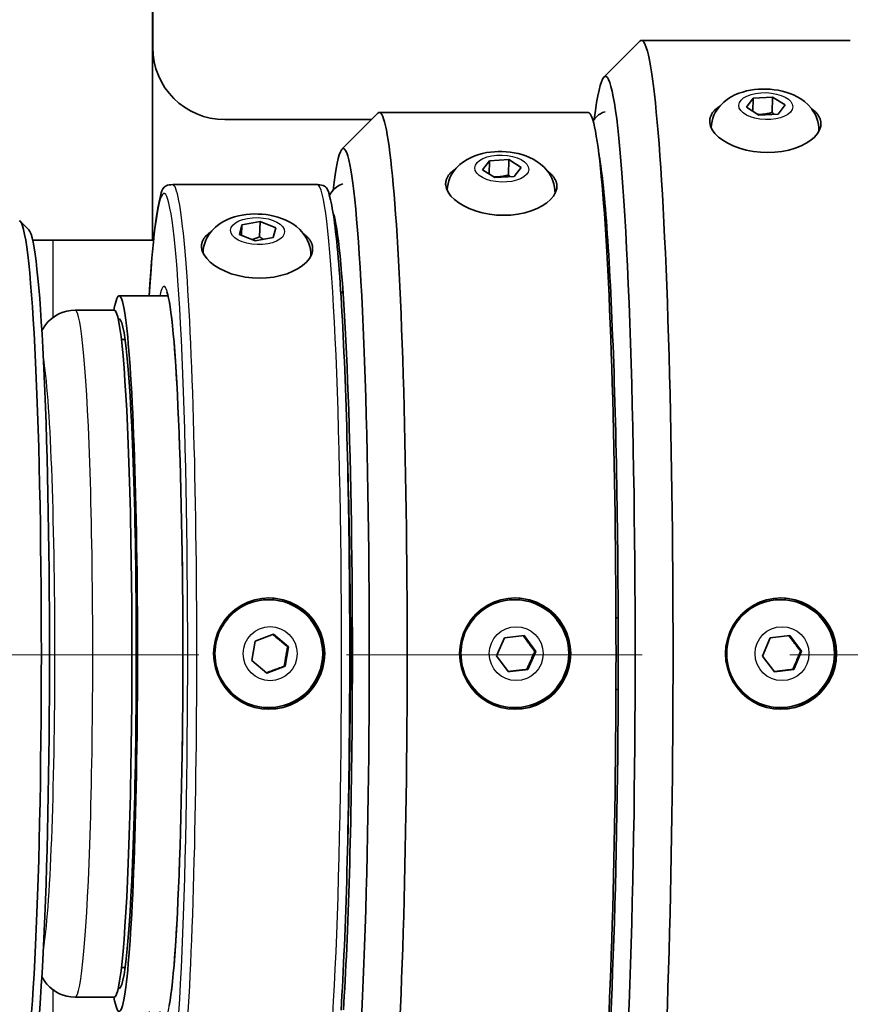
# Model space of a CAD drawing. Units: inches. Extents: x 1 to 153, y -112 to 97.
# Drawn here: x 84 to 87, y 66 to 70 of the extents above; entities that cross this region are included whole.
import ezdxf

# ---------------------------------------------------------------- set-up
doc = ezdxf.new("R2010")
doc.units = ezdxf.units.IN
doc.header["$LTSCALE"] = 9.090909
doc.header["$MEASUREMENT"] = 0
doc.linetypes.add('CHAIN', pattern=[0.7087, 0.4724, -0.0591, 0.1181, -0.0591])
for name, color, linetype, lineweight in [('Centerline(ANSI)', 7, 'Continuous', 13), ('Visible Edges(ANSI)', 7, 'Continuous', 35), ('Visible Tangent Edges(ANSI)', 7, 'Continuous', 25)]:
    doc.layers.add(name, color=color, linetype=linetype, lineweight=lineweight)

msp = doc.modelspace()

# ---------------------------------------------------------------- linework, layer by layer
at = {"layer": 'Centerline(ANSI)', "linetype": 'CHAIN', "ltscale": 0.954115}
msp.add_line((68.1735, 67.6012), (120.9143, 67.6012), dxfattribs=at)
at = {"layer": 'Visible Edges(ANSI)'}
for p, q in [((84.4051, 70.7062), (84.4051, 69.0387)), ((84.4056, 69.7062), (84.4056, 70.7062)), ((85.9702, 69.6031), (86.0947, 69.7279)), ((86.8243, 69.7307), (86.1003, 69.7307)), ((86.4639, 69.4987), (86.4878, 69.53)), ((86.4864, 69.4845), (86.4878, 69.53)), ((86.4878, 69.53), (86.555, 69.5342)), ((86.5535, 69.481), (86.555, 69.5342)), ((86.555, 69.5342), (86.5984, 69.5069)), ((86.5073, 69.4714), (86.4639, 69.4987)), ((86.5984, 69.5069), (86.5745, 69.4755)), ((85.062, 69.3534), (85.1865, 69.4783)), ((85.9155, 69.4807), (85.1915, 69.4807)), ((86.5745, 69.4755), (86.5073, 69.4714)), ((85.1646, 69.4562), (84.6556, 69.4562)), ((85.9351, 69.4562), (85.9311, 69.4562)), ((86.7157, 69.4162), (86.7157, 69.4162)), ((85.5486, 69.2826), (85.5732, 69.3138)), ((85.5719, 69.2676), (85.5732, 69.3138)), ((85.5732, 69.3138), (85.6406, 69.3175)), ((85.6406, 69.3175), (85.639, 69.2643)), ((85.6406, 69.3175), (85.6833, 69.29)), ((85.6833, 69.29), (85.6586, 69.2588)), ((85.5913, 69.2551), (85.5486, 69.2826)), ((85.6586, 69.2588), (85.5913, 69.2551)), ((84.475, 69.2307), (84.9768, 69.2307)), ((85.8005, 69.1997), (85.8005, 69.1996)), ((83.9764, 69.0738), (83.9465, 69.1037)), ((84.7066, 69.0579), (84.715, 69.0915)), ((84.715, 69.0915), (84.7139, 69.055)), ((84.715, 69.0915), (84.7778, 69.1034)), ((84.7763, 69.0502), (84.7778, 69.1034)), ((84.7778, 69.1034), (84.8322, 69.0816)), ((84.7609, 69.0362), (84.7066, 69.0579)), ((84.8322, 69.0816), (84.8237, 69.048)), ((83.9894, 69.0387), (84.0603, 69.0387)), ((84.4087, 69.0387), (84.0603, 69.0387)), ((84.8237, 69.048), (84.7609, 69.0362)), ((84.9539, 68.9834), (84.9539, 68.9829)), ((84.2892, 68.8457), (84.4588, 68.8457)), ((85.0578, 68.8557), (85.0656, 68.8557)), ((85.9875, 68.8557), (85.9938, 68.8557)), ((84.2724, 68.7957), (84.1367, 68.7957)), ((84.2724, 68.7957), (84.1367, 68.7957)), ((84.3099, 68.6937), (84.2972, 68.6937)), ((84.3099, 68.6937), (84.2972, 68.6937)), ((84.8081, 67.7927), (84.8073, 67.7927)), ((85.6611, 67.7927), (85.6603, 67.7927)), ((86.5827, 67.7927), (86.582, 67.7927)), ((85.0907, 67.7297), (85.0959, 67.7297)), ((85.0959, 67.7297), (85.0959, 67.4817)), ((85.0959, 67.7297), (85.0978, 67.7297)), ((86.0118, 67.7297), (86.0194, 67.7297)), ((84.7605, 67.6493), (84.8243, 67.673)), ((84.8243, 67.673), (84.8767, 67.6294)), ((85.5982, 67.5983), (85.6256, 67.6607)), ((85.6256, 67.6607), (85.6933, 67.6681)), ((85.6933, 67.6681), (85.7336, 67.6131)), ((86.5199, 67.5975), (86.5466, 67.6602)), ((86.5466, 67.6602), (86.6142, 67.6685)), ((86.6142, 67.6685), (86.6551, 67.614)), ((84.749, 67.5821), (84.7605, 67.6493)), ((84.8767, 67.6294), (84.8653, 67.5622)), ((84.8736, 67.6294), (84.8767, 67.6294)), ((85.6384, 67.5433), (85.5982, 67.5983)), ((85.7336, 67.6131), (85.7061, 67.5507)), ((85.7304, 67.6131), (85.7336, 67.6131)), ((86.5609, 67.543), (86.5199, 67.5975)), ((86.6551, 67.614), (86.6285, 67.5512)), ((86.652, 67.614), (86.6551, 67.614)), ((84.8014, 67.5385), (84.749, 67.5821)), ((84.8653, 67.5622), (84.8014, 67.5385)), ((84.8621, 67.5622), (84.8653, 67.5622)), ((85.7061, 67.5507), (85.6384, 67.5433)), ((85.703, 67.5507), (85.7061, 67.5507)), ((86.6285, 67.5512), (86.5609, 67.543)), ((86.6253, 67.5512), (86.6285, 67.5512)), ((85.0959, 67.4817), (85.0907, 67.4817)), ((85.0978, 67.4817), (85.0959, 67.4817)), ((86.0194, 67.4817), (86.0118, 67.4817)), ((84.8081, 67.4187), (84.8073, 67.4187)), ((85.6611, 67.4187), (85.6603, 67.4187)), ((86.5827, 67.4187), (86.582, 67.4187)), ((84.3099, 66.5177), (84.2972, 66.5177)), ((84.3099, 66.5177), (84.2972, 66.5177)), ((84.2724, 66.4157), (84.1367, 66.4157)), ((84.2724, 66.4157), (84.1367, 66.4157))]:
    msp.add_line(p, q, dxfattribs=at)
at = {"layer": 'Visible Edges(ANSI)', "flags": 128}
for points in [[(86.3418, 69.4277), (86.3428, 69.4391), (86.3448, 69.4502), (86.3478, 69.461), (86.3517, 69.4711), (86.3563, 69.4804), (86.3614, 69.4891), (86.367, 69.497), (86.3729, 69.5042), (86.3854, 69.5166), (86.3983, 69.5267), (86.4113, 69.535), (86.4245, 69.5417), (86.4378, 69.5472), (86.4512, 69.5517), (86.4646, 69.5553), (86.4782, 69.5581), (86.4918, 69.5601), (86.5055, 69.5614), (86.5193, 69.562), (86.533, 69.5619), (86.5468, 69.5612), (86.5604, 69.5598), (86.574, 69.5576), (86.5875, 69.5548), (86.6009, 69.5512), (86.6141, 69.5468), (86.6272, 69.5415), (86.6402, 69.5353), (86.6529, 69.5277), (86.6655, 69.5186), (86.6777, 69.5077), (86.6894, 69.4946), (86.6949, 69.487), (86.7, 69.4788), (86.7046, 69.4698), (86.7086, 69.4602), (86.7118, 69.4498), (86.7141, 69.4389), (86.7155, 69.4277), (86.7157, 69.4162)], [(86.3368, 69.446), (86.3367, 69.4485), (86.3367, 69.451), (86.3368, 69.4535), (86.337, 69.4561), (86.3374, 69.4586), (86.3379, 69.4611), (86.3386, 69.4635), (86.3394, 69.466), (86.3403, 69.4685), (86.3414, 69.4709), (86.3426, 69.4734), (86.344, 69.4757), (86.3455, 69.4781), (86.3471, 69.4804), (86.3489, 69.4827), (86.3508, 69.485), (86.3529, 69.4872), (86.355, 69.4894), (86.3574, 69.4915), (86.3598, 69.4936), (86.3623, 69.4957), (86.365, 69.4977), (86.3678, 69.4996), (86.3706, 69.5015)], [(86.6899, 69.4938), (86.6923, 69.4921), (86.6947, 69.4903), (86.6969, 69.4885), (86.6991, 69.4867), (86.7011, 69.4848), (86.7031, 69.4829), (86.705, 69.481), (86.7068, 69.479), (86.7085, 69.4771), (86.71, 69.4751), (86.7115, 69.4731), (86.7129, 69.471), (86.7142, 69.469), (86.7154, 69.4669), (86.7165, 69.4649), (86.7176, 69.4628), (86.7185, 69.4607), (86.7193, 69.4586), (86.72, 69.4565), (86.7206, 69.4544), (86.7211, 69.4523), (86.7216, 69.4502), (86.7219, 69.4481), (86.7221, 69.446)], [(85.9739, 69.4834), (85.9654, 69.4802), (85.9579, 69.4764), (85.9516, 69.4723), (85.9463, 69.4681), (85.9381, 69.4599), (85.9323, 69.4524)], [(86.5535, 69.481), (86.551, 69.4802), (86.5485, 69.4795), (86.5462, 69.4788), (86.5439, 69.4782), (86.5416, 69.4777), (86.5394, 69.4772), (86.5372, 69.4767), (86.5351, 69.4763), (86.533, 69.4759), (86.5309, 69.4756), (86.5288, 69.4753), (86.5268, 69.475), (86.5248, 69.4748), (86.5227, 69.4746), (86.5207, 69.4744), (86.5187, 69.4743), (86.5167, 69.4742), (86.5147, 69.4741), (86.5127, 69.4741), (86.5106, 69.4741), (86.5086, 69.4742), (86.5065, 69.4743), (86.5044, 69.4744), (86.5023, 69.4746)], [(86.5599, 69.4746), (86.5596, 69.4749), (86.5594, 69.4751), (86.5591, 69.4754), (86.5589, 69.4756), (86.5586, 69.4758), (86.5583, 69.4761), (86.5581, 69.4763), (86.5578, 69.4766), (86.5576, 69.4769), (86.5573, 69.4771), (86.557, 69.4774), (86.5568, 69.4776), (86.5565, 69.4779), (86.5562, 69.4782), (86.5559, 69.4784), (86.5557, 69.4787), (86.5554, 69.479), (86.5551, 69.4793), (86.5549, 69.4795), (86.5546, 69.4798), (86.5543, 69.4801), (86.554, 69.4804), (86.5537, 69.4807), (86.5535, 69.481)], [(86.7221, 69.446), (86.7216, 69.4336), (86.7178, 69.4208), (86.7107, 69.408), (86.7003, 69.3957), (86.6871, 69.3843), (86.6717, 69.374), (86.6539, 69.365), (86.6334, 69.357), (86.611, 69.3505), (86.587, 69.3458), (86.5624, 69.3429), (86.5379, 69.342), (86.5132, 69.3429), (86.4881, 69.3458), (86.4635, 69.3505), (86.4401, 69.357), (86.4184, 69.365), (86.3992, 69.374), (86.3822, 69.3843), (86.3672, 69.3957), (86.3548, 69.408), (86.3455, 69.4208), (86.3395, 69.4336), (86.3368, 69.446)], [(85.4266, 69.2111), (85.4276, 69.2226), (85.4296, 69.2337), (85.4326, 69.2444), (85.4364, 69.2545), (85.441, 69.2639), (85.4462, 69.2726), (85.4518, 69.2805), (85.4577, 69.2877), (85.4701, 69.3001), (85.483, 69.3102), (85.4961, 69.3184), (85.5093, 69.3252), (85.5226, 69.3307), (85.5359, 69.3352), (85.5494, 69.3388), (85.563, 69.3416), (85.5766, 69.3436), (85.5903, 69.3449), (85.604, 69.3455), (85.6178, 69.3454), (85.6315, 69.3447), (85.6452, 69.3432), (85.6588, 69.3411), (85.6723, 69.3383), (85.6857, 69.3347), (85.6989, 69.3303), (85.712, 69.325), (85.7249, 69.3188), (85.7377, 69.3112), (85.7502, 69.3021), (85.7625, 69.2912), (85.7742, 69.278), (85.7797, 69.2705), (85.7848, 69.2623), (85.7893, 69.2533), (85.7933, 69.2437), (85.7966, 69.2333), (85.7989, 69.2224), (85.8002, 69.2112), (85.8005, 69.1997)], [(86.0194, 67.4575), (86.0195, 67.4966), (86.0196, 67.5358), (86.0197, 67.5749), (86.0197, 67.6141), (86.0196, 67.6533), (86.0196, 67.6924), (86.0194, 67.7316), (86.0193, 67.7706), (86.0191, 67.8096), (86.0188, 67.8485), (86.0185, 67.8872), (86.0182, 67.9259), (86.0178, 67.9644), (86.0174, 68.0027), (86.0169, 68.0408), (86.0164, 68.0787), (86.0159, 68.1164), (86.0153, 68.1539), (86.0147, 68.1911), (86.014, 68.228), (86.0133, 68.2646), (86.0125, 68.3009), (86.0117, 68.3369), (86.0109, 68.3725), (86.01, 68.4078), (86.0091, 68.4427), (86.0081, 68.4772), (86.0072, 68.5113), (86.0061, 68.545), (86.0051, 68.5782), (86.004, 68.6109), (86.0028, 68.6432), (86.0016, 68.675), (86.0004, 68.7063), (85.9992, 68.737), (85.9979, 68.7672), (85.9966, 68.7969), (85.9953, 68.826), (85.9939, 68.8545), (85.9925, 68.8824), (85.9911, 68.9098), (85.9896, 68.9365), (85.9881, 68.9625), (85.9866, 68.9879), (85.985, 69.0127), (85.9834, 69.0368), (85.9818, 69.0602), (85.9802, 69.0829), (85.9786, 69.1048), (85.9769, 69.1261), (85.9752, 69.1466), (85.9735, 69.1664), (85.9718, 69.1854), (85.97, 69.2037), (85.9683, 69.2212), (85.9665, 69.2378), (85.9647, 69.2537), (85.9629, 69.2687), (85.9611, 69.2829), (85.9593, 69.2963), (85.9575, 69.3088), (85.9557, 69.3204), (85.9539, 69.331), (85.9521, 69.3407)], [(85.4216, 69.2295), (85.4214, 69.232), (85.4214, 69.2345), (85.4215, 69.237), (85.4218, 69.2394), (85.4222, 69.2419), (85.4227, 69.2444), (85.4233, 69.2469), (85.4241, 69.2493), (85.425, 69.2517), (85.4261, 69.2541), (85.4273, 69.2565), (85.4286, 69.2589), (85.4301, 69.2612), (85.4317, 69.2635), (85.4334, 69.2658), (85.4353, 69.268), (85.4373, 69.2702), (85.4395, 69.2723), (85.4417, 69.2744), (85.4441, 69.2765), (85.4466, 69.2785), (85.4492, 69.2804), (85.452, 69.2824), (85.4548, 69.2842)], [(85.639, 69.2643), (85.6365, 69.2635), (85.634, 69.2628), (85.6315, 69.2622), (85.6292, 69.2616), (85.6268, 69.261), (85.6246, 69.2605), (85.6223, 69.26), (85.6201, 69.2596), (85.6179, 69.2593), (85.6158, 69.2589), (85.6137, 69.2586), (85.6116, 69.2584), (85.6095, 69.2582), (85.6074, 69.258), (85.6053, 69.2579), (85.6032, 69.2578), (85.6011, 69.2577), (85.5991, 69.2577), (85.597, 69.2577), (85.5948, 69.2578), (85.5927, 69.2579), (85.5906, 69.258), (85.5884, 69.2582), (85.5862, 69.2584)], [(85.6452, 69.258), (85.645, 69.2583), (85.6447, 69.2585), (85.6445, 69.2587), (85.6443, 69.259), (85.644, 69.2592), (85.6437, 69.2595), (85.6435, 69.2597), (85.6432, 69.26), (85.643, 69.2602), (85.6427, 69.2605), (85.6425, 69.2607), (85.6422, 69.261), (85.642, 69.2613), (85.6417, 69.2615), (85.6414, 69.2618), (85.6412, 69.2621), (85.6409, 69.2623), (85.6406, 69.2626), (85.6404, 69.2629), (85.6401, 69.2632), (85.6398, 69.2634), (85.6396, 69.2637), (85.6393, 69.264), (85.639, 69.2643)], [(85.7752, 69.2767), (85.7775, 69.275), (85.7798, 69.2733), (85.782, 69.2715), (85.7842, 69.2697), (85.7862, 69.2678), (85.7881, 69.266), (85.79, 69.2641), (85.7918, 69.2622), (85.7934, 69.2602), (85.795, 69.2583), (85.7965, 69.2563), (85.7978, 69.2543), (85.7991, 69.2523), (85.8003, 69.2502), (85.8014, 69.2482), (85.8024, 69.2461), (85.8033, 69.2441), (85.8041, 69.242), (85.8048, 69.2399), (85.8054, 69.2378), (85.8059, 69.2358), (85.8064, 69.2337), (85.8067, 69.2316), (85.8069, 69.2295)], [(84.3933, 68.8457), (84.396, 68.8876), (84.3989, 68.9272), (84.4019, 68.9645), (84.4049, 68.9993), (84.408, 69.0315), (84.4111, 69.0612), (84.4144, 69.0883), (84.4177, 69.1129), (84.4211, 69.1349), (84.4247, 69.1545), (84.4284, 69.1715), (84.4321, 69.1865), (84.4352, 69.2019), (84.4375, 69.2094), (84.4409, 69.2162), (84.4459, 69.2221), (84.4529, 69.2267), (84.4573, 69.2284), (84.4624, 69.2297), (84.4683, 69.2305), (84.475, 69.2307)], [(85.0588, 66.3709), (85.0604, 66.3962), (85.0619, 66.4222), (85.0633, 66.449), (85.0648, 66.4764), (85.0662, 66.5045), (85.0676, 66.5332), (85.0689, 66.5626), (85.0702, 66.5926), (85.0715, 66.6233), (85.0727, 66.6545), (85.0739, 66.6863), (85.075, 66.7186), (85.0761, 66.7514), (85.0772, 66.7848), (85.0782, 66.8187), (85.0792, 66.853), (85.0801, 66.8878), (85.081, 66.9231), (85.0818, 66.9587), (85.0826, 66.9947), (85.0834, 67.0311), (85.0841, 67.0679), (85.0847, 67.1049), (85.0853, 67.1423), (85.0859, 67.1799), (85.0864, 67.2178), (85.0869, 67.2559), (85.0873, 67.2943), (85.0877, 67.3328), (85.088, 67.3715), (85.0883, 67.4103), (85.0885, 67.4493), (85.0887, 67.4883), (85.0888, 67.5274), (85.0889, 67.5666), (85.0889, 67.6057), (85.0889, 67.6449), (85.0888, 67.6841), (85.0887, 67.7232), (85.0885, 67.7622), (85.0883, 67.8012), (85.088, 67.84), (85.0877, 67.8787), (85.0873, 67.9172), (85.0869, 67.9555), (85.0864, 67.9937), (85.0859, 68.0316), (85.0853, 68.0692), (85.0847, 68.1066), (85.0841, 68.1436), (85.0834, 68.1804), (85.0826, 68.2168), (85.0818, 68.2528), (85.081, 68.2884), (85.0801, 68.3236), (85.0792, 68.3584), (85.0782, 68.3928), (85.0772, 68.4266), (85.0761, 68.46), (85.075, 68.4929), (85.0739, 68.5252), (85.0727, 68.557), (85.0715, 68.5882), (85.0702, 68.6189), (85.0689, 68.6489), (85.0676, 68.6783), (85.0662, 68.707), (85.0648, 68.7351), (85.0633, 68.7625), (85.0619, 68.7892), (85.0604, 68.8152), (85.0588, 68.8405), (85.0572, 68.8651), (85.0556, 68.8889), (85.054, 68.9119), (85.0523, 68.9342), (85.0506, 68.9557), (85.0489, 68.9764), (85.0471, 68.9962), (85.0454, 69.0153), (85.0436, 69.0334), (85.0418, 69.0507), (85.0399, 69.0672), (85.0381, 69.0828), (85.0362, 69.0975), (85.0343, 69.1115), (85.0323, 69.1246), (85.0303, 69.1368), (85.0283, 69.1482), (85.0262, 69.1588), (85.024, 69.1686), (85.0219, 69.1776), (85.018, 69.1949), (85.016, 69.2038), (85.013, 69.2121), (85.0083, 69.2195), (85.0051, 69.2227), (85.0012, 69.2254), (84.9965, 69.2277), (84.9909, 69.2293), (84.9844, 69.2304), (84.9768, 69.2307)], [(85.0177, 69.1919), (85.0229, 69.2009), (85.0265, 69.2059), (85.0309, 69.2113), (85.0366, 69.217), (85.044, 69.2229), (85.0535, 69.2287), (85.0653, 69.2334)], [(85.8069, 69.2295), (85.8064, 69.2171), (85.8026, 69.2042), (85.7955, 69.1914), (85.7851, 69.179), (85.7719, 69.1674), (85.7564, 69.157), (85.7386, 69.1478), (85.7182, 69.1397), (85.6957, 69.1331), (85.6718, 69.1283), (85.6471, 69.1254), (85.6226, 69.1245), (85.5979, 69.1254), (85.5729, 69.1283), (85.5482, 69.1331), (85.5248, 69.1397), (85.5032, 69.1478), (85.484, 69.157), (85.4669, 69.1674), (85.4519, 69.179), (85.4395, 69.1914), (85.4303, 69.2042), (85.4243, 69.2171), (85.4216, 69.2295)], [(84.5801, 68.9946), (84.581, 69.006), (84.583, 69.0171), (84.5859, 69.0279), (84.5898, 69.038), (84.5944, 69.0474), (84.5995, 69.056), (84.6051, 69.064), (84.611, 69.0711), (84.6234, 69.0835), (84.6363, 69.0937), (84.6494, 69.1019), (84.6626, 69.1087), (84.6759, 69.1142), (84.6892, 69.1188), (84.7027, 69.1224), (84.7163, 69.1252), (84.7299, 69.1272), (84.7436, 69.1285), (84.7574, 69.1291), (84.7712, 69.129), (84.7849, 69.1283), (84.7986, 69.1268), (84.8122, 69.1247), (84.8257, 69.1219), (84.8391, 69.1183), (84.8523, 69.1139), (84.8654, 69.1086), (84.8784, 69.1023), (84.8912, 69.0948), (84.9037, 69.0857), (84.9159, 69.0748), (84.9277, 69.0616), (84.9382, 69.0459), (84.9428, 69.037), (84.9468, 69.0273), (84.95, 69.0169), (84.9523, 69.0061), (84.9537, 68.9948), (84.9539, 68.9834)], [(85.0328, 69.1287), (85.0331, 69.128), (85.0337, 69.1261), (85.0346, 69.1229), (85.0357, 69.1188), (85.037, 69.1137), (85.0383, 69.1078), (85.041, 69.0937), (85.0438, 69.0769), (85.0466, 69.0573), (85.0495, 69.0352), (85.0523, 69.0106), (85.0551, 68.9836), (85.0579, 68.9543), (85.0606, 68.9228), (85.0632, 68.8891), (85.0658, 68.8534), (85.0683, 68.8156), (85.0707, 68.7759), (85.0731, 68.7342), (85.0754, 68.6908), (85.0775, 68.6456), (85.0796, 68.5987), (85.0816, 68.5502), (85.0835, 68.5001), (85.0853, 68.4487), (85.0869, 68.3959), (85.0885, 68.3419), (85.0899, 68.2866), (85.0913, 68.2303), (85.0925, 68.1729), (85.0936, 68.1147), (85.0946, 68.0556), (85.0955, 67.9959), (85.0962, 67.9355), (85.0968, 67.8745)], [(84.575, 69.013), (84.5749, 69.0155), (84.5749, 69.0179), (84.575, 69.0203), (84.5752, 69.0228), (84.5756, 69.0252), (84.576, 69.0276), (84.5767, 69.0301), (84.5774, 69.0325), (84.5783, 69.0348), (84.5793, 69.0372), (84.5805, 69.0395), (84.5818, 69.0419), (84.5832, 69.0441), (84.5848, 69.0464), (84.5865, 69.0486), (84.5883, 69.0508), (84.5902, 69.0529), (84.5923, 69.055), (84.5945, 69.0571), (84.5969, 69.0591), (84.5993, 69.061), (84.6018, 69.0629), (84.6045, 69.0648), (84.6072, 69.0666)], [(84.7763, 69.0502), (84.775, 69.0496), (84.7737, 69.0491), (84.7725, 69.0485), (84.7713, 69.048), (84.7701, 69.0475), (84.7689, 69.047), (84.7678, 69.0466), (84.7666, 69.0461), (84.7655, 69.0457), (84.7644, 69.0453), (84.7633, 69.0448), (84.7622, 69.0445), (84.7611, 69.0441), (84.76, 69.0437), (84.7589, 69.0434), (84.7578, 69.043), (84.7568, 69.0427), (84.7557, 69.0424), (84.7547, 69.0421), (84.7536, 69.0418), (84.7526, 69.0415), (84.7516, 69.0412), (84.7505, 69.041), (84.7495, 69.0407)], [(84.7895, 69.0415), (84.789, 69.0418), (84.7884, 69.0421), (84.7879, 69.0425), (84.7874, 69.0428), (84.7869, 69.0431), (84.7863, 69.0434), (84.7858, 69.0437), (84.7853, 69.0441), (84.7847, 69.0444), (84.7842, 69.0448), (84.7837, 69.0451), (84.7831, 69.0455), (84.7826, 69.0458), (84.782, 69.0462), (84.7815, 69.0466), (84.7809, 69.0469), (84.7803, 69.0473), (84.7798, 69.0477), (84.7792, 69.0481), (84.7786, 69.0485), (84.778, 69.0489), (84.7774, 69.0493), (84.7768, 69.0498), (84.7763, 69.0502)], [(84.9294, 69.0593), (84.9317, 69.0576), (84.9339, 69.0559), (84.9361, 69.0542), (84.9381, 69.0524), (84.9401, 69.0506), (84.942, 69.0488), (84.9438, 69.047), (84.9455, 69.0451), (84.9472, 69.0432), (84.9487, 69.0413), (84.9501, 69.0393), (84.9515, 69.0374), (84.9527, 69.0354), (84.9539, 69.0334), (84.9549, 69.0314), (84.9559, 69.0294), (84.9568, 69.0273), (84.9576, 69.0253), (84.9583, 69.0233), (84.9589, 69.0212), (84.9594, 69.0192), (84.9598, 69.0171), (84.9601, 69.0151), (84.9603, 69.013)], [(84.9603, 69.013), (84.9598, 69.0005), (84.956, 68.9876), (84.9489, 68.9747), (84.9385, 68.9621), (84.9253, 68.9504), (84.9099, 68.9399), (84.892, 68.9305), (84.8716, 68.9222), (84.8491, 68.9154), (84.8252, 68.9105), (84.8005, 68.9076), (84.776, 68.9066), (84.7513, 68.9076), (84.7263, 68.9105), (84.7016, 68.9154), (84.6782, 68.9222), (84.6566, 68.9305), (84.6374, 68.9399), (84.6204, 68.9504), (84.6053, 68.9621), (84.593, 68.9747), (84.5837, 68.9876), (84.5777, 69.0005), (84.575, 69.013)], [(84.4548, 68.8582), (84.4551, 68.8576), (84.4558, 68.8556), (84.4568, 68.8525), (84.458, 68.8485), (84.4594, 68.8435), (84.4607, 68.8377), (84.4634, 68.824), (84.4661, 68.8074), (84.4689, 68.788), (84.4716, 68.7659), (84.4744, 68.7412), (84.477, 68.7141), (84.4796, 68.6846), (84.4821, 68.6527), (84.4845, 68.6186), (84.4869, 68.5822), (84.4892, 68.5438), (84.4913, 68.5034), (84.4934, 68.461), (84.4954, 68.4168), (84.4973, 68.3708), (84.499, 68.3233), (84.5007, 68.2741), (84.5022, 68.2236), (84.5036, 68.1717), (84.5049, 68.1186), (84.506, 68.0644), (84.5071, 68.0093), (84.508, 67.9532), (84.5087, 67.8965), (84.5093, 67.8391), (84.5098, 67.7812), (84.5102, 67.7229), (84.5104, 67.6644), (84.5104, 67.6057), (84.5104, 67.5471), (84.5102, 67.4886), (84.5098, 67.4303), (84.5093, 67.3724), (84.5087, 67.315), (84.508, 67.2582), (84.5071, 67.2022), (84.506, 67.1471), (84.5049, 67.0929), (84.5036, 67.0398), (84.5022, 66.9879), (84.5007, 66.9373), (84.499, 66.8882), (84.4973, 66.8406), (84.4954, 66.7947), (84.4934, 66.7505), (84.4913, 66.7081), (84.4892, 66.6677), (84.4869, 66.6292), (84.4845, 66.5929), (84.4821, 66.5588), (84.4796, 66.5269), (84.477, 66.4974), (84.4744, 66.4703), (84.4717, 66.4456), (84.4688, 66.4234), (84.4658, 66.4037), (84.4627, 66.3867)], [(84.1367, 68.7957), (84.1221, 68.7949), (84.108, 68.7925), (84.0949, 68.7887), (84.0831, 68.784), (84.0727, 68.7786), (84.0636, 68.7729), (84.0559, 68.7671), (84.0493, 68.7615), (84.0437, 68.756), (84.039, 68.7508), (84.0314, 68.7412), (84.0258, 68.7328), (84.0215, 68.7254)], [(84.1367, 68.7957), (84.1221, 68.7949), (84.108, 68.7925), (84.0949, 68.7887), (84.0831, 68.784), (84.0727, 68.7786), (84.0636, 68.7729), (84.0559, 68.7671), (84.0493, 68.7615), (84.0437, 68.756), (84.039, 68.7508), (84.0314, 68.7412), (84.0258, 68.7328), (84.0215, 68.7254)], [(85.0968, 67.8745), (85.0971, 67.8355), (85.0974, 67.7964), (85.0976, 67.7572), (85.0978, 67.7178), (85.0979, 67.6784), (85.098, 67.6389), (85.098, 67.5994), (85.098, 67.5599), (85.0979, 67.5205), (85.0977, 67.4811), (85.0976, 67.4418), (85.0973, 67.4026), (85.097, 67.3635), (85.0967, 67.3245), (85.0963, 67.2858), (85.0959, 67.2473), (85.0954, 67.209), (85.0948, 67.1709), (85.0942, 67.1332), (85.0936, 67.0957), (85.0929, 67.0586), (85.0922, 67.0218), (85.0914, 66.9854), (85.0905, 66.9494), (85.0897, 66.9138), (85.0887, 66.8787), (85.0878, 66.844), (85.0868, 66.8099), (85.0857, 66.7763), (85.0846, 66.7432), (85.0834, 66.7106), (85.0823, 66.6787), (85.081, 66.6473), (85.0798, 66.6166), (85.0785, 66.5865), (85.0771, 66.557), (85.0757, 66.5283), (85.0743, 66.5003), (85.0729, 66.4729), (85.0714, 66.4464), (85.0698, 66.4205), (85.0683, 66.3955), (85.0667, 66.3713)], [(84.6168, 67.6057), (84.6185, 67.6304), (84.6233, 67.6553), (84.6314, 67.6796), (84.6428, 67.7026), (84.6568, 67.7236), (84.673, 67.7422), (84.6914, 67.7584), (84.7124, 67.7725), (84.7352, 67.784), (84.7595, 67.7921), (84.7843, 67.797), (84.8089, 67.7987), (84.8335, 67.797), (84.8584, 67.7921), (84.8828, 67.784), (84.9058, 67.7725), (84.9268, 67.7584), (84.9454, 67.7422), (84.9617, 67.7236), (84.9759, 67.7026), (84.9874, 67.6796), (84.9956, 67.6553), (85.0005, 67.6304), (85.0022, 67.6057)], [(84.8081, 67.7927), (84.8264, 67.7918), (84.8446, 67.7891), (84.8624, 67.7847), (84.8796, 67.7785), (84.8962, 67.7706), (84.9119, 67.7612), (84.9267, 67.7503), (84.9403, 67.7379), (84.9526, 67.7243), (84.9635, 67.7096), (84.9729, 67.6938), (84.9807, 67.6773), (84.9869, 67.66), (84.9914, 67.6422), (84.9941, 67.6241), (84.995, 67.6057), (84.9941, 67.5874), (84.9914, 67.5693), (84.9869, 67.5515), (84.9807, 67.5342), (84.9729, 67.5176), (84.9635, 67.5019), (84.9526, 67.4872), (84.9403, 67.4736), (84.9267, 67.4612), (84.9119, 67.4503), (84.8962, 67.4408), (84.8796, 67.433), (84.8624, 67.4268), (84.8446, 67.4223), (84.8264, 67.4196), (84.8081, 67.4187)], [(85.4698, 67.6057), (85.4715, 67.6304), (85.4763, 67.6553), (85.4844, 67.6796), (85.4958, 67.7026), (85.5098, 67.7236), (85.526, 67.7422), (85.5445, 67.7584), (85.5654, 67.7725), (85.5883, 67.784), (85.6126, 67.7921), (85.6374, 67.797), (85.662, 67.7987), (85.6866, 67.797), (85.7115, 67.7921), (85.7358, 67.784), (85.7588, 67.7725), (85.7799, 67.7584), (85.7985, 67.7422), (85.8148, 67.7236), (85.829, 67.7026), (85.8404, 67.6796), (85.8486, 67.6553), (85.8535, 67.6304), (85.8552, 67.6057)], [(85.6611, 67.7927), (85.6794, 67.7918), (85.6975, 67.7891), (85.7153, 67.7847), (85.7326, 67.7785), (85.7492, 67.7706), (85.7649, 67.7612), (85.7797, 67.7503), (85.7933, 67.7379), (85.8056, 67.7243), (85.8165, 67.7096), (85.8259, 67.6938), (85.8337, 67.6773), (85.8399, 67.66), (85.8444, 67.6422), (85.847, 67.6241), (85.8479, 67.6057), (85.847, 67.5874), (85.8444, 67.5693), (85.8399, 67.5515), (85.8337, 67.5342), (85.8259, 67.5176), (85.8165, 67.5019), (85.8056, 67.4872), (85.7933, 67.4736), (85.7797, 67.4612), (85.7649, 67.4503), (85.7492, 67.4408), (85.7326, 67.433), (85.7153, 67.4268), (85.6975, 67.4223), (85.6794, 67.4196), (85.6611, 67.4187)], [(86.3915, 67.6057), (86.3931, 67.6304), (86.398, 67.6553), (86.4061, 67.6796), (86.4175, 67.7026), (86.4315, 67.7236), (86.4477, 67.7422), (86.4662, 67.7584), (86.4871, 67.7726), (86.51, 67.784), (86.5343, 67.7921), (86.5591, 67.797), (86.5837, 67.7987), (86.6083, 67.797), (86.6332, 67.7921), (86.6575, 67.784), (86.6805, 67.7726), (86.7016, 67.7584), (86.7202, 67.7422), (86.7365, 67.7236), (86.7506, 67.7026), (86.7621, 67.6796), (86.7703, 67.6553), (86.7752, 67.6304), (86.7768, 67.6057)], [(86.5827, 67.7927), (86.6011, 67.7918), (86.6192, 67.7891), (86.637, 67.7847), (86.6543, 67.7785), (86.6709, 67.7706), (86.6866, 67.7612), (86.7013, 67.7503), (86.7149, 67.7379), (86.7272, 67.7243), (86.7381, 67.7096), (86.7476, 67.6938), (86.7554, 67.6773), (86.7616, 67.66), (86.766, 67.6422), (86.7687, 67.6241), (86.7696, 67.6057), (86.7687, 67.5874), (86.766, 67.5693), (86.7616, 67.5515), (86.7554, 67.5342), (86.7476, 67.5176), (86.7381, 67.5019), (86.7272, 67.4872), (86.7149, 67.4736), (86.7013, 67.4612), (86.6866, 67.4503), (86.6709, 67.4408), (86.6543, 67.433), (86.637, 67.4268), (86.6192, 67.4223), (86.6011, 67.4196), (86.5827, 67.4187)], [(84.8736, 67.6294), (84.8711, 67.6314), (84.8687, 67.6334), (84.8664, 67.6353), (84.8641, 67.6372), (84.8619, 67.639), (84.8598, 67.6407), (84.8577, 67.6425), (84.8556, 67.6442), (84.8535, 67.6459), (84.8515, 67.6475), (84.8495, 67.6492), (84.8475, 67.6509), (84.8455, 67.6525), (84.8435, 67.6542), (84.8415, 67.6558), (84.8395, 67.6575), (84.8375, 67.6592), (84.8354, 67.661), (84.8333, 67.6627), (84.8312, 67.6645), (84.829, 67.6663), (84.8268, 67.6682), (84.8245, 67.6701), (84.8221, 67.6721)], [(85.7304, 67.6131), (85.7285, 67.6157), (85.7266, 67.6182), (85.7248, 67.6207), (85.723, 67.623), (85.7213, 67.6253), (85.7196, 67.6276), (85.718, 67.6298), (85.7164, 67.632), (85.7148, 67.6341), (85.7132, 67.6363), (85.7117, 67.6384), (85.7101, 67.6405), (85.7086, 67.6426), (85.707, 67.6448), (85.7055, 67.6469), (85.7039, 67.649), (85.7023, 67.6512), (85.7007, 67.6534), (85.6991, 67.6557), (85.6974, 67.658), (85.6958, 67.6603), (85.694, 67.6628), (85.6922, 67.6653), (85.6904, 67.6678)], [(86.652, 67.614), (86.65, 67.6166), (86.6481, 67.619), (86.6463, 67.6214), (86.6445, 67.6238), (86.6427, 67.6261), (86.641, 67.6283), (86.6394, 67.6305), (86.6377, 67.6326), (86.6361, 67.6348), (86.6345, 67.6369), (86.6329, 67.639), (86.6313, 67.6411), (86.6298, 67.6432), (86.6282, 67.6453), (86.6266, 67.6474), (86.625, 67.6495), (86.6234, 67.6517), (86.6218, 67.6539), (86.6201, 67.6561), (86.6185, 67.6584), (86.6167, 67.6607), (86.615, 67.6631), (86.6132, 67.6656), (86.6113, 67.6681)], [(84.8621, 67.5622), (84.8626, 67.5654), (84.8631, 67.5684), (84.8636, 67.5714), (84.864, 67.5743), (84.8645, 67.5772), (84.8649, 67.5799), (84.8654, 67.5826), (84.8658, 67.5853), (84.8663, 67.588), (84.8667, 67.5906), (84.8671, 67.5932), (84.8676, 67.5958), (84.868, 67.5984), (84.8685, 67.601), (84.8689, 67.6036), (84.8694, 67.6063), (84.8699, 67.609), (84.8704, 67.6117), (84.8708, 67.6145), (84.8714, 67.6173), (84.8719, 67.6202), (84.8724, 67.6232), (84.873, 67.6262), (84.8736, 67.6294)], [(85.0022, 67.6057), (85.0005, 67.5811), (84.9956, 67.5562), (84.9874, 67.5319), (84.9759, 67.5089), (84.9617, 67.4879), (84.9454, 67.4693), (84.9268, 67.4531), (84.9058, 67.4389), (84.8828, 67.4275), (84.8584, 67.4193), (84.8335, 67.4144), (84.8089, 67.4128), (84.7843, 67.4144), (84.7595, 67.4193), (84.7352, 67.4275), (84.7124, 67.4389), (84.6914, 67.4531), (84.673, 67.4693), (84.6568, 67.4879), (84.6428, 67.5089), (84.6314, 67.5319), (84.6233, 67.5562), (84.6185, 67.5811), (84.6168, 67.6057)], [(85.8552, 67.6057), (85.8535, 67.5811), (85.8486, 67.5562), (85.8404, 67.5319), (85.829, 67.5089), (85.8148, 67.4879), (85.7985, 67.4693), (85.7799, 67.4531), (85.7588, 67.4389), (85.7358, 67.4275), (85.7115, 67.4193), (85.6866, 67.4144), (85.662, 67.4128), (85.6374, 67.4144), (85.6126, 67.4193), (85.5883, 67.4275), (85.5654, 67.4389), (85.5445, 67.4531), (85.526, 67.4693), (85.5098, 67.4879), (85.4958, 67.5089), (85.4844, 67.5319), (85.4763, 67.5562), (85.4715, 67.5811), (85.4698, 67.6057)], [(85.703, 67.5507), (85.7042, 67.5537), (85.7054, 67.5565), (85.7066, 67.5593), (85.7078, 67.562), (85.7089, 67.5646), (85.71, 67.5672), (85.7111, 67.5697), (85.7122, 67.5722), (85.7132, 67.5747), (85.7143, 67.5771), (85.7154, 67.5795), (85.7164, 67.5819), (85.7175, 67.5844), (85.7186, 67.5868), (85.7196, 67.5892), (85.7207, 67.5917), (85.7218, 67.5942), (85.723, 67.5967), (85.7241, 67.5993), (85.7253, 67.6019), (85.7265, 67.6046), (85.7278, 67.6073), (85.7291, 67.6102), (85.7304, 67.6131)], [(86.7768, 67.6057), (86.7752, 67.5811), (86.7703, 67.5562), (86.7621, 67.5319), (86.7506, 67.5089), (86.7365, 67.4879), (86.7202, 67.4693), (86.7016, 67.4531), (86.6805, 67.4389), (86.6575, 67.4275), (86.6332, 67.4193), (86.6083, 67.4144), (86.5837, 67.4128), (86.5591, 67.4144), (86.5343, 67.4193), (86.51, 67.4275), (86.4871, 67.4389), (86.4662, 67.4531), (86.4477, 67.4693), (86.4315, 67.4879), (86.4175, 67.5089), (86.4061, 67.5319), (86.398, 67.5562), (86.3931, 67.5811), (86.3915, 67.6057)], [(86.6253, 67.5512), (86.6265, 67.5542), (86.6277, 67.5571), (86.6289, 67.5599), (86.63, 67.5626), (86.6311, 67.5652), (86.6321, 67.5678), (86.6332, 67.5703), (86.6342, 67.5728), (86.6353, 67.5753), (86.6363, 67.5778), (86.6373, 67.5802), (86.6384, 67.5826), (86.6394, 67.5851), (86.6404, 67.5875), (86.6415, 67.5899), (86.6426, 67.5924), (86.6436, 67.5949), (86.6447, 67.5974), (86.6459, 67.6), (86.647, 67.6027), (86.6482, 67.6054), (86.6494, 67.6082), (86.6507, 67.611), (86.652, 67.614)], [(84.8004, 67.5393), (84.8033, 67.5404), (84.806, 67.5414), (84.8087, 67.5424), (84.8113, 67.5434), (84.8138, 67.5444), (84.8163, 67.5453), (84.8188, 67.5462), (84.8212, 67.5471), (84.8236, 67.548), (84.826, 67.5489), (84.8284, 67.5498), (84.8308, 67.5507), (84.8332, 67.5516), (84.8356, 67.5525), (84.8381, 67.5534), (84.8405, 67.5543), (84.843, 67.5552), (84.8456, 67.5561), (84.8481, 67.5571), (84.8508, 67.5581), (84.8535, 67.559), (84.8563, 67.5601), (84.8592, 67.5611), (84.8621, 67.5622)], [(85.6382, 67.5437), (85.6411, 67.544), (85.644, 67.5443), (85.6468, 67.5446), (85.6495, 67.5449), (85.6522, 67.5452), (85.6548, 67.5455), (85.6574, 67.5458), (85.66, 67.5461), (85.6625, 67.5463), (85.665, 67.5466), (85.6675, 67.5469), (85.6701, 67.5472), (85.6726, 67.5474), (85.6751, 67.5477), (85.6777, 67.548), (85.6803, 67.5483), (85.6829, 67.5486), (85.6856, 67.5489), (85.6883, 67.5491), (85.691, 67.5494), (85.6939, 67.5498), (85.6968, 67.5501), (85.6998, 67.5504), (85.703, 67.5507)], [(86.5606, 67.5434), (86.5635, 67.5437), (86.5664, 67.5441), (86.5692, 67.5444), (86.5719, 67.5447), (86.5746, 67.5451), (86.5772, 67.5454), (86.5798, 67.5457), (86.5824, 67.546), (86.5849, 67.5463), (86.5874, 67.5467), (86.5899, 67.547), (86.5924, 67.5473), (86.595, 67.5476), (86.5975, 67.5479), (86.6001, 67.5482), (86.6026, 67.5485), (86.6053, 67.5488), (86.6079, 67.5491), (86.6106, 67.5495), (86.6134, 67.5498), (86.6163, 67.5502), (86.6192, 67.5505), (86.6222, 67.5509), (86.6253, 67.5512)], [(85.9935, 66.3482), (85.9959, 66.3985), (85.9982, 66.4507), (86.0004, 66.5045), (86.0025, 66.56), (86.0045, 66.617), (86.0064, 66.6754), (86.0082, 66.7353), (86.0098, 66.7964), (86.0114, 66.8587), (86.0128, 66.9222), (86.014, 66.9866), (86.0152, 67.0519), (86.0162, 67.118), (86.0171, 67.1849), (86.0179, 67.2524), (86.0185, 67.3204), (86.019, 67.3888), (86.0194, 67.4575)], [(84.0215, 66.4861), (84.0258, 66.4786), (84.0314, 66.4702), (84.0389, 66.4606), (84.0437, 66.4554), (84.0493, 66.4499), (84.0559, 66.4443), (84.0636, 66.4386), (84.0727, 66.4329), (84.0831, 66.4275), (84.0949, 66.4228), (84.1079, 66.419), (84.122, 66.4166), (84.1367, 66.4157)], [(84.0215, 66.4861), (84.0258, 66.4786), (84.0314, 66.4702), (84.0389, 66.4606), (84.0437, 66.4554), (84.0493, 66.4499), (84.0559, 66.4443), (84.0636, 66.4386), (84.0727, 66.4329), (84.0831, 66.4275), (84.0949, 66.4228), (84.1079, 66.419), (84.122, 66.4166), (84.1367, 66.4157)]]:
    msp.add_lwpolyline(points, dxfattribs=at)
at = {"layer": 'Visible Edges(ANSI)'}
msp.add_arc((84.6556, 69.7062), 0.25, 180, 270, dxfattribs=at)
for centre, major_axis, ratio, start_param, end_param in [((85.9755, 67.6057), (0, 2), 0.051464, 2.754966, 6.669812), ((86.1003, 67.6057), (0, -2.125), 0.051464, 6.23163, 9.476334), ((85.0667, 67.6057), (0, 1.75), 0.051464, 2.732162, 6.692616), ((85.1915, 67.6057), (0, -1.875), 0.051464, 6.23163, 9.476334), ((85.9155, 67.6057), (0, -1.875), 0.051464, 0, 3.141593), ((85.9755, 67.6057), (0, 1.742), 0.051464, 0.205794, 0.217302), ((85.9755, 67.6057), (0, 1.52), 0.051464, 6.264139, 6.325687), ((83.9425, 67.6057), (0, 1.5), 0.051464, 3.141593, 6.283185), ((83.9725, 67.6057), (0, -1.47), 0.051464, 0.051556, 3.090037), ((85.0667, 67.6057), (0, 1.492), 0.051464, 0.251825, 0.301655), ((84.2892, 67.6057), (0, 1.24), 0.051464, 2.856649, 6.568129), ((85.0667, 67.6057), (0, 1.255), 0.051464, 0.021069, 0.089294), ((84.2724, 67.6057), (0, -1.19), 0.051464, 0, 3.141593), ((84.2724, 67.6057), (0, -1.19), 0.051464, 0, 3.141593), ((84.2892, 67.6057), (0, 1.16), 0.051464, 3.093251, 6.331527), ((85.0267, 67.6057), (0, -1.25), 0.051464, 1.67016, 2.107996), ((85.0267, 67.6057), (0, 1.24), 0.051464, 4.243087, 5.181691), ((84.8073, 67.6057), (0, -0.187), 0.998675, 3.141593, 6.283185), ((84.8049, 67.6057), (0, -0.1929), 0.998675, 0.010486, 3.131106), ((85.6603, 67.6057), (0, -0.187), 0.998675, 3.141593, 6.283185), ((85.6579, 67.6057), (0, -0.1929), 0.998675, 0.010692, 3.130901), ((86.582, 67.6057), (0, -0.187), 0.998675, 3.141593, 6.283185), ((86.5795, 67.6057), (0, -0.1929), 0.998675, 0.010849, 3.130743), ((85.0267, 67.6057), (0, -1.25), 0.051464, 1.033597, 1.471433)]:
    msp.add_ellipse(centre, major_axis=major_axis, ratio=ratio, start_param=start_param, end_param=end_param, dxfattribs=at)
at = {"layer": 'Visible Tangent Edges(ANSI)'}
for p, q in [((84.0603, 68.7705), (84.0603, 69.0387)), ((84.0603, 66.0387), (84.0603, 66.441))]:
    msp.add_line(p, q, dxfattribs=at)
for centre, major_axis, ratio in [((86.5312, 69.5028), (-0.0935, 0.0028), 0.499337), ((85.6159, 69.2863), (-0.0935, 0.0028), 0.499337), ((84.7694, 69.0698), (-0.0937, 0.0028), 0.499337), ((84.8129, 67.6057), (0, 0.0937), 0.998675), ((85.6659, 67.6057), (0, 0.0935), 0.998675), ((86.5875, 67.6057), (0, -0.0935), 0.998675)]:
    msp.add_ellipse(centre, major_axis=major_axis, ratio=ratio, dxfattribs=at)
for centre, major_axis, ratio, start_param, end_param in [((86.5288, 69.4218), (0.1869, -0.0056), 0.499337, 6.282169, 6.283185), ((84.445, 67.6057), (0, 1.595), 0.051464, 2.461365, 6.963413), ((84.475, 67.6057), (0, -1.625), 0.051464, 0, 3.141593), ((84.9768, 67.6057), (0, 1.625), 0.051464, 3.141593, 6.283185), ((85.6135, 69.2053), (0.1869, -0.0056), 0.499337, 6.281169, 6.283185), ((84.767, 68.989), (0.1869, -0.0056), 0.499337, 6.277996, 6.283185), ((84.445, 67.6057), (0, -1.2725), 0.051464, 6.056691, 9.651272), ((84.1367, 67.6057), (0, -1.19), 0.051464, 0, 3.141593), ((84.1367, 67.6057), (0, -1.19), 0.051464, 0, 3.141593), ((84.0118, 67.6057), (0, 1.065), 0.051464, 3.41731, 6.007468), ((84.0118, 67.6057), (0, 1.065), 0.051464, 3.41731, 6.007468), ((84.8081, 67.6057), (0, 0.187), 0.998675, 0, 3.141593), ((85.6611, 67.6057), (0, 0.187), 0.998675, 0, 3.141593), ((86.5827, 67.6057), (0, 0.187), 0.998675, 0, 3.141593)]:
    msp.add_ellipse(centre, major_axis=major_axis, ratio=ratio, start_param=start_param, end_param=end_param, dxfattribs=at)

doc.saveas('drawing.dxf')
